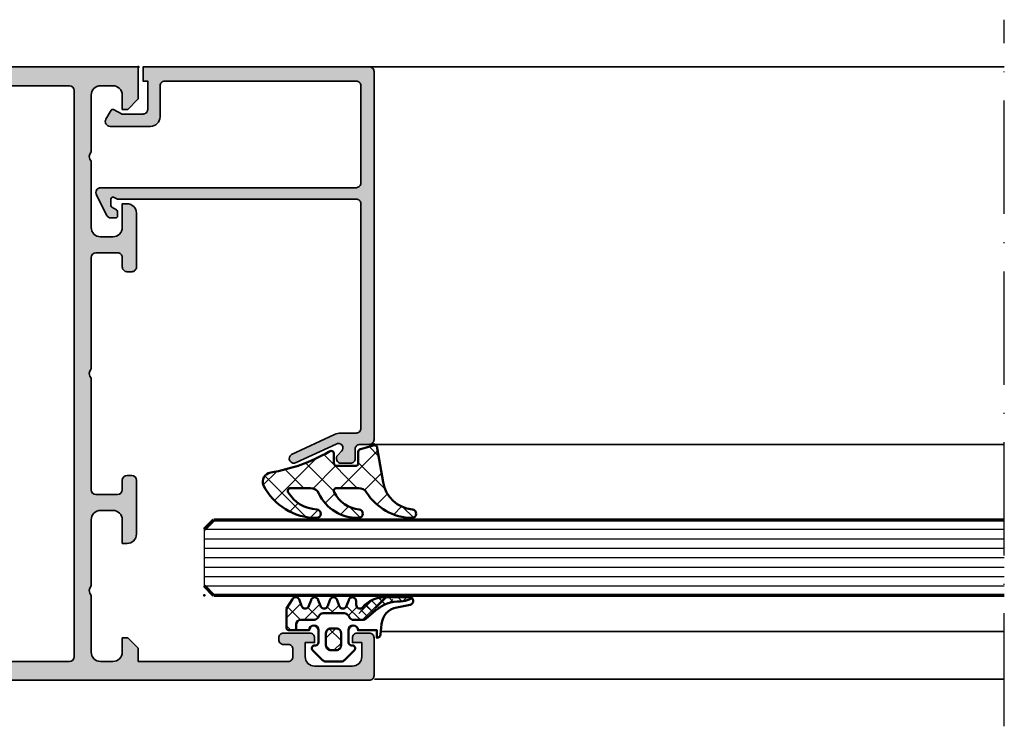
# Model space of a CAD drawing. Units: millimetres. Extents: x 2160 to 23610, y -640 to 3500.
# Drawn here: x 11225 to 11329, y 2220 to 2294 of the extents above; entities that cross this region are included whole.
import ezdxf

# ---------------------------------------------------------------- set-up
doc = ezdxf.new("R2010")
doc.units = ezdxf.units.MM
doc.linetypes.add('ACAD_ISO10W100', pattern=[18, 12, -3, 0, -3])
doc.layers.add('Glas', color=4, linetype='Continuous')
for name, color, linetype, lineweight in [('S01_Bemaßung', 6, 'Continuous', 25), ('S03_AL_Kontur', 253, 'Continuous', 35), ('S04_AL_Schraffur', 253, 'Continuous', 25), ('S05_EPDM_Kontur', 43, 'Continuous', 50), ('S06_EPDM_Schraffur', 43, 'Continuous', 25), ('S15_Glas_Kontur', 4, 'Continuous', 70), ('S18_Mittellinie', 10, 'ACAD_ISO10W100', 25)]:
    doc.layers.add(name, color=color, linetype=linetype, lineweight=lineweight)
doc.layers.add('S22_Einfügepunkte', color=103, linetype='Continuous', lineweight=50, plot=False)

# ---------------------------------------------------------------- blocks, each defined once
blk = doc.blocks.new('284360_s_a')
at = {"layer": 'S06_EPDM_Schraffur'}
h = blk.add_hatch(dxfattribs=at)
h.set_pattern_fill('NETZ', color=256, scale=1.5, angle=45, style=0)
h.set_pattern_definition([(45, (-5.978469983835867, -1.999999999999985), (-1.060660171779821, 1.060660171779821), []), (135, (-5.978469983835867, -1.999999999999985), (-1.060660171779821, -1.060660171779821), [])])
h.paths.add_polyline_path([(0.400000561960393, 3.999997996627878), (0.4000005619603931, 4.399989970820553, 0.7950942578316366), (-0.3594644126228977, 4.575655388662788), (-0.6137195280340005, 3.896473749481602, -0.7673326603051579), (-1.386462753131649, 3.896473749481602), (-1.640721051544504, 4.575652490508364, 0.6242830789349512), (-2.359461229621175, 4.575652490508351), (-2.613719528034006, 3.896473749481604, -0.7673297809563489), (-3.386462753131642, 3.896473749481604), (-3.640720065872043, 4.575649857564635, 0.6242855975194838), (-4.359462215293627, 4.575649857564615), (-4.613719528034007, 3.896473749481603, -0.7673297809563477), (-5.386462753131649, 3.896473749481604), (-5.64071739039004, 4.575646978654593, 0.5635592645383264), (-6.322306823810902, 4.637014751004462), (-7.000091140582801, 3.600006922089073), (-7.000091140582833, 1.599990808652855, 0.414213562373096), (-6.700090175508751, 1.299989843578788), (-5.978469983835867, 1.299989210111547), (-5.978469983835869, 2.399990136652962), (-4.07847227265418, 2.399990136652961, 0.5405749386263909), (-3.620214703158657, 3.099990136652893), (-0.3367290792104801, 3.099990136652892, 0.5405749386263337), (0.1215284902852471, 2.399990136652961), (1.119125893516671, 2.399990136652962, 0.1792130742174088), (1.442137097301484, 2.519607591103159), (2.468368433890184, 3.400474466243103, -0.1820014836469972), (5.119323454265298, 4.36592776212069, 0.06926674624703537), (5.666334165438681, 4.436058291308642, -0.387609014908037), (6.064141248858916, 4.799999999999998), (3.39235676869864, 4.800000398679616, 0.2202365984151488), (1.104978843272498, 3.741175590850581, -0.6981291501453034)])
h.paths.add_polyline_path([(-1.199966, -0.7999879999999856), (-2.799973, -0.7999879999999859), (-2.799972999999999, 1.500012000000014), (-1.199965999999999, 1.500012000000014)], flags=17)
h = blk.add_hatch(dxfattribs=at)
h.set_pattern_fill('NETZ', color=256, scale=0.75, angle=45, style=0)
h.set_pattern_definition([(45, (-7.100090735085018, 1.299989210111546), (-0.5303300858899106, 0.5303300858899107), []), (135, (-7.100090735085018, 1.299989210111546), (-0.5303300858899107, -0.5303300858899106), [])])
h.paths.add_polyline_path([(2.468368433890185, 3.400474466243103, -0.1792131127201395), (5.076079357427209, 4.366161313935613), (3.392356768698638, 4.800000398679617, 0.3015858257355321), (0.628167537085943, 2.965993422055262, 0.6921980194601629), (1.442137097301484, 2.519607591103159)])
at = {"layer": 'S05_EPDM_Kontur'}
for points in [[(2.998527956033179, 0.8657165928350998, -0.3892927842191302), (2.600002288818328, 0.5000000000000117), (2.600002288818327, 1.299999237060562), (0.6000210000610224, 1.299988000000015, 0.9999999999999986), (-0.399979, 1.299988000000014), (-0.3999790000000001, 1.200000001437618e-05, 0.414213562373095), (-0.09997900000000003, -0.299987999999986), (4.600000000016686e-05, -0.2999879999999858, -0.668122569260552), (0.2121729999999999, -0.8121339999999856), (-0.8283893595662767, -1.853428954997566, -0.1990038235387451), (-1.182067141974669, -1.999999999999985), (-2.818115582841873, -1.999999999999985, -0.1990380130521465), (-3.171839854901003, -1.853382426496037), (-4.212082, -0.8121339999999873, -0.6681911133500424), (-3.999954, -0.2999879999999857), (-3.89996, -0.2999879999999857, 0.4142135623730948), (-3.599960000000001, 1.200000001405641e-05), (-3.59996, 1.299988000000014, 1.000000000000001), (-4.599959999792294, 1.299988000000014), (-6.700090175508751, 1.299989843578788, -0.4142135623730961), (-7.000091140582833, 1.599990808652855), (-7.000091140582802, 3.600006922089073), (-6.34649998457697, 4.599999292694494, -0.6681787561009126), (-5.61371952803399, 4.503529413544103), (-5.386462753131649, 3.896473749481604, 0.7673297809563482), (-4.613719528034007, 3.896473749481603), (-4.386462753131647, 4.503525598846837, -0.767329780956347), (-3.613719528034014, 4.503525598846835), (-3.386462753131642, 3.896473749481604, 0.7673297809563492), (-2.613719528034006, 3.896473749481604), (-2.386462753131671, 4.503525598846837, -0.7673326603051805), (-1.613719528034001, 4.503525598846837), (-1.386462753131649, 3.896473749481602, 0.7673326603051581), (-0.6137195280340005, 3.896473749481602), (-0.3864665678288936, 4.503525598846838, -0.8769753238760007), (0.4000005619603931, 4.399989970820553), (0.400000561960393, 3.999997996627878, 0.6981236209333598), (1.104974994592331, 3.741171055842442, -0.2202371181283672), (3.39235676869864, 4.800000398679616), (6.064141248858719, 4.799999999999998, -0.9088962848675182), (6.141102057970422, 4.007362812165694), (4.703009842059643, 3.72776097556828, 0.3346062564332266), (3.092309531141192, 1.938669526048588)], [(-1.199965999999999, 1.000012000000014, 0.4142250617865648), (-1.699965999999999, 1.500012000000014), (-2.299973, 1.500012000000014, 0.4142250617865643), (-2.799973, 1.000012000000015), (-2.799973, -0.2999879999999858, 0.4142353984452393), (-2.299973, -0.7999879999999858), (-1.699966, -0.7999879999999857, 0.414235398445239), (-1.199966, -0.299987999999986)]]:
    blk.add_lwpolyline(points, format="xyb", close=True, dxfattribs=at)
blk.add_lwpolyline([(-5.978469983835867, 1.299989843578168), (-5.978469983835868, 1.899990136652961, -0.4142135623730953), (-5.47846998383587, 2.399990136652962), (-4.07847227265418, 2.399990136652961, 0.2679491924311205), (-3.645459570762012, 2.649990136652962), (-3.529989516924097, 2.849990136652888, -0.2679491924311243), (-3.096976815031824, 3.099990136652893), (-0.8599669673371045, 3.099990136652892, -0.2679491924311229), (-0.4269542654449103, 2.849990136652891), (-0.3114842116070337, 2.649990136652961, 0.267949192431122), (0.1215284902852471, 2.399990136652961), (1.119125893516671, 2.399990136652962, 0.1792130742174088), (1.442137097301484, 2.519607591103159), (2.468368433890184, 3.400474466243103, -0.1820014836469971), (5.119323454265298, 4.36592776212069, 0.1195687672971296), (6.038153546060274, 4.578359812253033), (6.310894151859293, 4.715264512477945)], format="xyb", dxfattribs=at)
blk = doc.blocks.new('224066_s_6')
at = {"layer": 'S06_EPDM_Schraffur'}
h = blk.add_hatch(dxfattribs=at)
h.set_pattern_fill('NETZ', color=256, scale=2, angle=45, style=0)
h.set_pattern_definition([(45, (0, 0), (-1.414213562373095, 1.414213562373095), []), (135, (0, 0), (-1.414213562373095, -1.414213562373095), [])])
h.paths.add_polyline_path([(0.9509540225199711, -3.996471366542571), (0.3428344726562499, -0.3900527954101558, 0.4140364746978069), (0.04284667968749991, -0.090057373046875), (-1.450267689380168, -0.4901453133879831, 0.3394526917623887), (-1.672622680663748, -0.779925724204902), (-1.672622561454773, -2.009803771972655, -0.3958930680548808), (-1.972045779228187, -2.290031433105469), (-3.956213102049671, -2.290031433105469, -0.4150263225321573), (-4.257049560546875, -1.989194974608282), (-4.257049560546876, -0.943452005861514, 0.5411659278948281), (-4.717147827148436, -0.7416229248046868), (-4.803649902343706, -0.7934265136718484, -0.090863557736354), (-10.96140558274599, -2.976088238208364, 0.4829086918305858), (-11.72828387291888, -4.341876347226681, 0.2833289255452366), (-6.102788793738957, -7.795245946483554, 0.9717338003532827), (-6.079726657065049, -6.89591144203423, -0.2512424544695461), (-9.106846140371962, -5.08325736668986, -0.5873283519419549), (-8.851644951420697, -4.625569896701072), (-6.759803484223629, -4.625474066460337, -0.2910641980356529), (-5.854108020438631, -5.201447288918857, 0.2985242425636142), (-1.649077007606732, -7.795248014247114, 0.9569551979983272), (-1.593871204957731, -6.897814856139961, -0.2553028364905368), (-4.243531125383117, -5.064700578277807, -0.5581922591343027), (-3.97547188899753, -4.629999999999999), (-1.640391997516047, -4.63, -0.2570370018621697), (-0.7955002783284357, -5.095062636518843, 0.2522525587384885), (4.005784635191378, -7.79438289437204, 0.9602516304766571), (4.057862447402941, -6.897529033952106, -0.338394706311122)])
at = {"layer": 'S05_EPDM_Kontur'}
blk.add_lwpolyline([(-6.085392431901097, -6.895639248621933, -0.2508385846518076), (-9.106846140371978, -5.083257366689835, -0.5873283519419207), (-8.851644951420699, -4.625569896701072), (-6.759803484223633, -4.625474066460337, -0.2910641980356526), (-5.854108020438633, -5.201447288918852, 0.2985242425636153), (-1.649077007606721, -7.795248014247114, 0.9569551979954218), (-1.593871204955038, -6.897814856140246, -0.2553028364907514), (-4.243531125383116, -5.064700578277807, -0.5581922591343026), (-3.97547188899753, -4.629999999999999), (-1.640391997516079, -4.63, -0.2570370018621695), (-0.7955002783284534, -5.095062636518814, 0.2522525587385301), (4.005784635192254, -7.794382894372055, 0.9602516304757236), (4.057862447402941, -6.897529033952106, -0.3383947063111223), (0.9509540225199703, -3.996471366542566), (0.3428344726562499, -0.390052795410156, 0.4140364746978071), (0.04284667968749997, -0.09005737304687499), (-1.450286865234375, -0.4901504516601561, 0.3394312326585308), (-1.672622680664062, -0.7799224853515616), (-1.672622561454773, -2.009803771972656, -0.3958930680549022), (-1.972045779228211, -2.290031433105469), (-3.957046508789061, -2.290031433105469, -0.4134012690458465), (-4.257049560546875, -1.990028381347656), (-4.257049560546876, -0.9434520058615128, 0.5411659278948283), (-4.717147827148437, -0.7416229248046873), (-4.803649902343762, -0.7934265136718821, -0.0908635577363532), (-10.96140558274599, -2.976088238208368, 0.4829086918305799), (-11.72828387291888, -4.341876347226674, 0.283270372106052), (-6.104152972218493, -7.79524801424711, 0.9793633131390815)], format="xyb", close=True, dxfattribs=at)
blk = doc.blocks.new('150800_s')
at = {"layer": 'S04_AL_Schraffur'}
blk.add_hatch(color=256, dxfattribs=at).paths.add_polyline_path([(21.14645376145626, -41.14645385742188, 0.6682007714159893), (21.49999990403439, -42), (22.49999990403439, -42, 0.4145766549757854), (22.99999990403439, -41.49999999999999), (22.99999990403439, -40.50000000000001, -0.4145766549757989), (23.49999990403439, -40), (24.49999990403439, -40, 0.4143950970180403), (25, -39.50030968724063), (25, -0.5, 0.4145161176730722), (24.5, 0), (0.5, 0), (0.5, -1.5), (1, -1.5), (1, -4.500000000000001, -0.4145149326960813), (0.5000000000000014, -5), (-1.700000047683717, -5), (-2.619125127792358, -4.522520542144775, 0.4012459013260116), (-2.88452935218811, -4.600000381469727), (-3.433012723922729, -5.550000190734862, 0.5773502843995036), (-3, -6.300000190734862), (1.299999952316284, -6.299999713897705, 0.4145156695129015), (2.299999952316284, -5.299999713897703), (2.299999952316284, -2, -0.41451553978624), (2.799999952316284, -1.5), (23.10000038146973, -1.5, -0.4145134266409459), (23.60000038146973, -2), (23.60000038146973, -12.29999923706055, -0.4145148862171334), (23.10000038146973, -12.79999923706055), (-4.000000476837158, -12.79999923706055, 0.5892878397919264), (-4.423832893371582, -13.56526660919189), (-3.347000122070311, -15.76499938964844, 0.2569505405020491), (-2.92300009727478, -16), (-2.400000095367431, -16.0000057220459, 0.4130465342686935), (-2.200003147125244, -15.79999351501465), (-2.200000047683716, -15.31530094146729, 0.265753383905578), (-2.300000190734864, -15.14230060577393), (-2.800318479537961, -14.85359191894532, -0.2688046760287258), (-2.900000095367432, -14.68030071258545), (-2.900000095367432, -14, -0.4931478718507496), (-2.648236274719238, -13.8068151473999), (-2.200000047683716, -14), (23.10000038146973, -14, -0.4145148862171306), (23.60000038146973, -14.5), (23.60000038146973, -38.30030892430118, -0.4145158198471571), (23.10000038146972, -38.80030892430118), (21.47099369989893, -38.80030892430117, 0.1147446294273352), (20.8060907551627, -38.94049749426797), (16.24914541184689, -41.06518554687499, 0.9956900172858973), (16.75085439622189, -41.93481445312501), (20.97009267747189, -39.96734619140623, -0.8725976797685897), (21.55795278489376, -40.73495483398438)])
at = {"layer": 'S03_AL_Kontur'}
blk.add_lwpolyline([(21.14645376145626, -41.14645385742188, 0.6682007714159899), (21.49999990403439, -42), (22.49999990403439, -42, 0.4145766549757843), (22.99999990403439, -41.49999999999999), (22.99999990403439, -40.50000000000001, -0.414576654975799), (23.49999990403439, -40), (24.49999990403439, -40, 0.4143950970180348), (25, -39.50030968724064), (25, -0.5000000000000014, 0.4145161176730729), (24.5, 0), (0.5, 0), (0.5, -1.5), (1, -1.5), (1, -4.500000000000001, -0.4145149326960813), (0.5000000000000006, -5), (-1.700000047683717, -5), (-2.619125127792358, -4.522520542144775, 0.4012459013260116), (-2.88452935218811, -4.600000381469727), (-3.433012723922729, -5.550000190734862, 0.5773502843995036), (-3, -6.300000190734862), (1.299999952316284, -6.299999713897705, 0.4145156695129015), (2.299999952316284, -5.299999713897703), (2.299999952316284, -2, -0.4145155397862403), (2.799999952316285, -1.5), (23.10000038146973, -1.5, -0.4145134266409459), (23.60000038146973, -2), (23.60000038146973, -12.29999923706055, -0.4145148862171337), (23.10000038146973, -12.79999923706055), (-4.000000476837159, -12.79999923706055, 0.5892878397919261), (-4.423832893371582, -13.56526660919189), (-3.347000122070311, -15.76499938964844, 0.2569505405020492), (-2.923000097274779, -16), (-2.400000095367431, -16.0000057220459, 0.4130465342686946), (-2.200003147125244, -15.79999351501465), (-2.200000047683716, -15.31530094146729, 0.265753383905578), (-2.300000190734864, -15.14230060577393), (-2.800318479537961, -14.85359191894532, -0.2688046760287258), (-2.900000095367432, -14.68030071258545), (-2.900000095367432, -14, -0.49314787185075), (-2.648236274719238, -13.8068151473999), (-2.200000047683716, -14), (23.10000038146973, -14, -0.4145148862171298), (23.60000038146973, -14.5), (23.60000038146973, -38.30030892430118, -0.4145158198471571), (23.10000038146972, -38.80030892430118), (21.47099369989893, -38.80030892430117, 0.1147446294273353), (20.8060907551627, -38.94049749426797), (16.24914541184689, -41.06518554687499, 0.995690017285898), (16.75085439622189, -41.93481445312501), (20.97009267747189, -39.96734619140623, -0.8725976797685919), (21.55795278489376, -40.73495483398438)], format="xyb", close=True, dxfattribs=at)
at = {"layer": 'S22_Einfügepunkte'}
for p in [(0, 0), (25, -40.00030968724063)]:
    blk.add_point(p, dxfattribs=at)
blk = doc.blocks.new('300260_s')
at = {"layer": 'S04_AL_Schraffur'}
h = blk.add_hatch(color=256, dxfattribs=at)
edge = h.paths.add_edge_path(flags=16)
edge.add_arc((61.70001220703125, 2.499999237060536), 0.5, 270, 360)
edge.add_line((62.20001220703125, 2.499999237060536), (62.20001220703125, 62.49999923706048))
edge.add_arc((61.70001220703125, 62.49999923706048), 0.5, 0, 90)
edge.add_line((61.70001220703125, 62.99999923706048), (32.30000081062315, 62.99999923706048))
edge.add_arc((32.29981206980549, 62.50018716725494), 0.4998121054420253, 89.97836376427705, 180.0216362357165)
edge.add_line((31.79999999999995, 62.49999842643734), (31.79999999999995, 2.499999237060536))
edge.add_arc((32.29981258195198, 2.499811819012566), 0.499812617090723, 179.9785154215045, 270.0214845784956)
edge.add_line((32.29999999999995, 1.999999237060536), (61.70001220703125, 1.999999237060536))
edge = h.paths.add_edge_path()
edge.add_line((94.0000122070312, 0.4999999999999432), (94.0000122070312, 4.49999999999995))
edge.add_arc((93.50031562594313, 4.500303418911817), 0.4996966732070026, 359.9652096460216, 450.0347903539706)
edge.add_line((93.50001220703133, 4.999999999999886), (92.20002441406231, 4.999999999999886))
edge.add_arc((92.19984581047214, 4.500178603590196), 0.4998214283203308, 89.97952622364576, 180.0204737763554)
edge.add_line((91.70002441406245, 4.500000000000014), (91.70002441406245, 3.999999999999886))
edge.add_line((91.70002441406245, 3.999999999999886), (92.70002441406245, 3.999999999999886))
edge.add_line((92.70002441406245, 3.999999999999886), (92.70002441406247, 2.499999999999728))
edge.add_arc((91.70061661650152, 2.499407797560841), 0.9994079730167028, -90.03395080215319, 0.0339508021422148, ccw=False)
edge.add_line((91.70002441406244, 1.499999999999886), (87.7000244140626, 1.499999999999886))
edge.add_arc((87.69958052192173, 2.49955610785917), 0.9995562064231466, 179.9745555608524, 270.0254444391452, ccw=False)
edge.add_line((86.70002441406245, 2.500000000000076), (86.70002441406244, 3.999999999999886))
edge.add_line((86.70002441406244, 3.999999999999886), (87.70002441406245, 3.999999999999886))
edge.add_line((87.70002441406245, 3.999999999999886), (87.70002441406244, 4.499999999999943))
edge.add_arc((87.20032783297438, 4.500303418911828), 0.4996966732069884, 359.9652096460196, 450.0347903539689)
edge.add_line((87.2000244140626, 4.999999999999886), (84.40003662109368, 4.999999999999886))
edge.add_arc((84.39973320218178, 4.500303418911818), 0.4996966732069973, 89.96520964601804, 180.0347903539736)
edge.add_line((83.9000366210937, 4.499999999999993), (83.9000366210937, 4.300003051757741))
edge.add_arc((84.3997239772542, 4.299690407918195), 0.4996874539678114, 179.9641512438961, 270.0358487560963)
edge.add_line((84.40003662109368, 3.800003051757699), (84.90003662109393, 3.800003051757699))
edge.add_arc((84.90033366784007, 3.300300098504071), 0.4997030415428422, -0.034059280150586346, 90.0340592801312, ccw=False)
edge.add_line((85.4000366210937, 3.30000305175776), (85.4000366210937, 2.499999999999947))
edge.add_arc((84.9003400400055, 2.499696581088074), 0.4996966732071305, -90.0347903539689, 0.03479035397907637, ccw=False)
edge.add_line((84.90003662109372, 1.999999999999886), (69.0000122070312, 1.999999999999886))
edge.add_line((69.0000122070312, 1.999999999999886), (69.0000122070312, 3.399999999999982))
edge.add_line((69.0000122070312, 3.399999999999982), (67.90001220703128, 4.499999999999886))
edge.add_line((67.90001220703128, 4.499999999999886), (67.30001220703116, 4.499999999999886))
edge.add_line((67.30001220703116, 4.499999999999886), (67.30001220703116, 2.999999999999891))
edge.add_arc((66.30001220703116, 2.999999999999882), 1, -89.9999999999992, 5.115907697472721e-13, ccw=False)
edge.add_line((66.30001220703117, 1.999999999999886), (64.99970295325431, 1.999999999999886))
edge.add_arc((64.99970295325431, 2.999702953253748), 0.9997029532538613, 179.9999999999999, 270, ccw=False)
edge.add_line((64.00000000000045, 2.99970295325375), (64.00000000000045, 9.000003140047))
edge.add_arc((64.52500000000032, 9.500003140047088), 0.7249999999999625, 136.3971810272986, 223.6028189727162, ccw=False)
edge.add_line((64.00000000000033, 10.00000314004704), (64.00000000000023, 16.99999923706048))
edge.add_arc((65.00000000000023, 16.99999923706048), 1, 90, 180, ccw=False)
edge.add_line((65.00000000000023, 17.99999923706048), (66.30000000000018, 17.99999923706048))
edge.add_arc((66.30000000000018, 16.99999923706048), 1, 0, 90, ccw=False)
edge.add_line((67.30000000000018, 16.99999923706048), (67.30000000000018, 14.49999923706048))
edge.add_line((67.30000000000018, 14.49999923706048), (67.80000000000018, 14.49999923706048))
edge.add_arc((67.80000000000018, 15.49999923706048), 0.9999999999999982, 270, 359.9999999999999)
edge.add_line((68.80000000000018, 15.49999923706048), (68.80000000000018, 21.19999923706051))
edge.add_arc((68.30000000000018, 21.19999923706052), 0.5, 359.9999999999996, 450)
edge.add_line((68.30000000000018, 21.69999923706052), (67.80000000000018, 21.69999923706052))
edge.add_arc((67.80000000000018, 21.19999923706052), 0.5, 90, 180)
edge.add_line((67.30000000000018, 21.19999923706052), (67.30000000000018, 20.19999923706052))
edge.add_arc((66.80000000000018, 20.19999923706053), 0.5, 269.99999999999835, 359.9999999999992, ccw=False)
edge.add_line((66.80000000000017, 19.69999923706052), (64.50000000000023, 19.69999923706053))
edge.add_arc((64.50000000000023, 20.19999923706052), 0.4999999999999964, 180.0000000000004, 270, ccw=False)
edge.add_line((64.00000000000023, 20.19999923706052), (64.00000000000023, 31.99999923706065))
edge.add_arc((64.52497521882651, 32.49999923706066), 0.7249820552135843, 136.3958303573486, 223.6041696426776, ccw=False)
edge.add_line((64, 32.99999923706042), (64.00000000000023, 44.80000314004695))
edge.add_arc((64.50000000000011, 44.80000314004695), 0.4999999999998863, 90, 180, ccw=False)
edge.add_line((64.50000000000011, 45.30000314004684), (66.80001211874193, 45.30000314004684))
edge.add_arc((66.80030916554074, 44.80030009855642), 0.4997031297796495, -0.034059280143424076, 90.0340592801557, ccw=False)
edge.add_line((67.30001220703116, 44.80000305175772), (67.30001220703116, 43.80000305175776))
edge.add_arc((67.79975148567428, 43.79974233040081), 0.4997393466542044, 179.9701079489547, 270.0298920510363)
edge.add_line((67.80001220703114, 43.3000030517577), (68.30001220703122, 43.3000030517577))
edge.add_arc((68.30033529637745, 43.79967996241141), 0.4996770151079224, 269.9629527541285, 360.0370472458926)
edge.add_line((68.80001220703117, 43.80000305175783), (68.80001220703117, 49.49999999999977))
edge.add_arc((67.80001220703116, 49.49999999999988), 1.000000000000014, 359.9999999999935, 449.9999999999935)
edge.add_line((67.80001220703127, 50.49999999999989), (67.30001220703127, 50.49999999999989))
edge.add_line((67.30001220703127, 50.49999999999989), (67.30001220703127, 47.99999999999989))
edge.add_arc((66.30001220703127, 47.99999999999989), 1, 270, 360, ccw=False)
edge.add_line((66.30001220703127, 46.99999999999989), (65.00001220703112, 46.99999999999988))
edge.add_arc((65.00001220703115, 47.99999999999982), 0.999999999999936, 179.9999999999988, 269.99999999999835, ccw=False)
edge.add_line((64.0000122070312, 47.99999999999984), (64.0000122070312, 54.99999999999994))
edge.add_arc((64.5250122070312, 55.49999999999991), 0.7249999999999743, 136.397181027298, 223.6028189727025, ccw=False)
edge.add_line((64.0000122070312, 55.99999999999988), (64.0000122070312, 62.00000000000001))
edge.add_arc((65.0000122070312, 61.99999999999989), 1, 89.99999999999352, 179.9999999999935, ccw=False)
edge.add_line((65.00001220703132, 62.99999999999989), (66.30001220703126, 62.99999999999989))
edge.add_arc((66.30001220703127, 61.99999999999988), 1.000000000000014, 3.979039320256561e-13, 90.0000000000008, ccw=False)
edge.add_line((67.30001220703127, 61.99999999999989), (67.30001220703116, 60.49999999999989))
edge.add_line((67.30001220703116, 60.49999999999989), (67.9000122070313, 60.49999999999988))
edge.add_line((67.9000122070313, 60.49999999999988), (69.00001220703122, 61.5999999999998))
edge.add_line((69.00001220703122, 61.5999999999998), (69.0000122070312, 64.99999923706048))
edge.add_line((69.0000122070312, 64.99999923706048), (25.0000122070312, 64.99999847412097))
edge.add_line((25.0000122070312, 64.99999847412097), (25.0000122070312, 61.59855154765103))
edge.add_line((25.0000122070312, 61.59855154765103), (26.10001220703113, 60.49855154765111))
edge.add_line((26.10001220703113, 60.49855154765111), (26.70001220703125, 60.49855154765113))
edge.add_line((26.70001220703125, 60.49855154765113), (26.70001220703114, 61.99855154765112))
edge.add_arc((27.70001220703114, 61.99855154765112), 1, 90, 180, ccw=False)
edge.add_line((27.70001220703114, 62.99855154765112), (29.00001220703109, 62.99855154765112))
edge.add_arc((29.0000122070312, 61.99855154765112), 1, 6.480149750132114e-12, 90.00000000000631, ccw=False)
edge.add_line((30.0000122070312, 61.99855154765123), (30.0000122070312, 55.99855154765112))
edge.add_arc((29.47501220703122, 55.49855154765118), 0.7249999999999495, -43.60281897270738, 43.602818972701186, ccw=False)
edge.add_line((30.00001220703115, 54.99855154765118), (30.0000122070312, 47.99855154765106))
edge.add_arc((29.00001220703126, 47.99855154765106), 0.9999999999999432, 269.9999999999998, 360, ccw=False)
edge.add_line((29.00001220703126, 46.99855154765112), (27.70001220703114, 46.99855154765112))
edge.add_arc((27.70001220703114, 47.99855154765112), 1, 180, 270.0000000000002, ccw=False)
edge.add_line((26.70001220703114, 47.99855154765112), (26.70001220703114, 50.49855154765112))
edge.add_line((26.70001220703114, 50.49855154765112), (26.20001220703114, 50.49855154765112))
edge.add_arc((26.20001220703125, 49.49855154765112), 1, 90.00000000000632, 180.0000000000061)
edge.add_line((25.20001220703125, 49.49855154765101), (25.20001220703125, 43.79855459940906))
edge.add_arc((25.69968911768496, 43.79823151006265), 0.499677015107919, 179.962952754109, 270.0370472458707)
edge.add_line((25.70001220703119, 43.29855459940894), (26.20001220703125, 43.29855459940893))
edge.add_arc((26.20027292838813, 43.79829387805205), 0.4997393466542044, 269.970107948962, 360.0298920510453)
edge.add_line((26.70001220703125, 43.79855459940899), (26.70001220703125, 44.79855459940894))
edge.add_arc((27.19971524852167, 44.79885164620765), 0.4997031297796495, 89.96594071984998, 180.0340592801451, ccw=False)
edge.add_line((27.20001229532043, 45.29855468769807), (29.5000244140623, 45.29855468769807))
edge.add_arc((29.5000244140623, 44.79855468769819), 0.4999999999998863, 0, 89.9999999999996, ccw=False)
edge.add_line((30.00002441406218, 44.79855468769819), (30.00002441406241, 32.99855078471165))
edge.add_arc((29.47504919523588, 32.49855078471188), 0.7249820552136026, -43.60416964267591, 43.604169642650675, ccw=False)
edge.add_line((30.00002441406219, 31.99855078471188), (30.00002441406219, 20.19855078471176))
edge.add_arc((29.50002441406218, 20.19855078471176), 0.5000000000000036, 270, 360, ccw=False)
edge.add_line((29.50002441406218, 19.69855078471176), (27.20002441406223, 19.69855078471176))
edge.add_arc((27.20002441406223, 20.19855078471176), 0.5, 180, 270, ccw=False)
edge.add_line((26.70002441406223, 20.19855078471176), (26.70002441406223, 21.19855078471176))
edge.add_arc((26.20002441406223, 21.19855078471176), 0.5, 0, 90)
edge.add_line((26.20002441406223, 21.69855078471176), (25.70002441406223, 21.69855078471176))
edge.add_arc((25.70002441406223, 21.19855078471176), 0.5, 90, 179.9999999999996)
edge.add_line((25.20002441406223, 21.19855078471176), (25.20002441406222, 15.49855078471172))
edge.add_arc((26.20002441406223, 15.49855078471172), 1.000000000000007, 180.0000000000001, 270)
edge.add_line((26.20002441406223, 14.49855078471171), (26.70002441406223, 14.49855078471171))
edge.add_line((26.70002441406223, 14.49855078471171), (26.70002441406223, 16.99855078471171))
edge.add_arc((27.70002441406223, 16.99855078471171), 0.9999999999999964, 90, 179.9999999999998, ccw=False)
edge.add_line((27.70002441406223, 17.99855078471171), (29.00002441406219, 17.99855078471171))
edge.add_arc((29.00002441406218, 16.99855078471171), 1, 2.2737367544323206e-13, 89.99999999999977, ccw=False)
edge.add_line((30.00002441406218, 16.99855078471171), (30.00002441406204, 9.998554687698316))
edge.add_arc((29.47502441406212, 9.49855468769832), 0.724999999999945, -43.6028189727175, 43.60281897270738, ccw=False)
edge.add_line((30.00002441406195, 8.998554687698231), (30.00002441406195, 2.998254500904975))
edge.add_arc((29.0003214608081, 2.998254500904975), 0.9997029532538555, -90, 1.1368683772161603e-13, ccw=False)
edge.add_line((29.0003214608081, 1.998551547651118), (27.70001220703125, 1.998551547651118))
edge.add_arc((27.70001220703125, 2.998551547651122), 1.000000000000004, 180, 270, ccw=False)
edge.add_line((26.70001220703125, 2.998551547651122), (26.70001220703125, 4.498551547651118))
edge.add_line((26.70001220703125, 4.498551547651118), (26.10001220703111, 4.498551547651118))
edge.add_line((26.10001220703111, 4.498551547651118), (25.00001220703121, 3.39855154765121))
edge.add_line((25.00001220703121, 3.39855154765121), (25.0000122070312, 1.998551547651118))
edge.add_line((25.0000122070312, 1.998551547651118), (9.099987792968744, 1.998551547651118))
edge.add_arc((9.099684374056949, 2.49824812873942), 0.4996966732072308, 179.9652096460205, 270.0347903539701, ccw=False)
edge.add_line((8.599987792968648, 2.498551547651297), (8.599987792968648, 3.298554599408986))
edge.add_arc((9.09969074622228, 3.298851646155299), 0.4997030415428454, 89.9659407198688, 180.034059280151, ccw=False)
edge.add_line((9.09998779296842, 3.798554599408931), (9.59998779296877, 3.798554599408931))
edge.add_arc((9.600300436808253, 4.298241955569326), 0.4996874539677137, 269.9641512439033, 360.0358487561032)
edge.add_line((10.09998779296865, 4.298554599408865), (10.09998779296865, 4.498551547651222))
edge.add_arc((9.600291211880572, 4.498854966563043), 0.4996966732070044, 359.9652096460269, 450.0347903539829)
edge.add_line((9.599987792968665, 4.998551547651117), (6.799999999999765, 4.998551547651118))
edge.add_arc((6.799696581087972, 4.498854966563044), 0.4996966732070026, 89.96520964603006, 180.0347903539796)
edge.add_line((6.299999999999898, 4.498551547651167), (6.299999999999898, 3.998551547651118))
edge.add_line((6.299999999999898, 3.998551547651118), (7.299999999999899, 3.998551547651118))
edge.add_line((7.299999999999899, 3.998551547651118), (7.299999999999898, 2.498551547651321))
edge.add_arc((6.300443892140606, 2.49810765551041), 0.9995562064231547, -90.02544443914798, 0.025444439147918274, ccw=False)
edge.add_line((6.299999999999694, 1.498551547651118), (2.299999999999955, 1.498551547651118))
edge.add_arc((2.299407797560832, 2.497959345212053), 0.9994079730166887, 179.9660491978573, 270.0339508021557, ccw=False)
edge.add_line((1.299999999999898, 2.498551547650948), (1.299999999999898, 3.998551547651118))
edge.add_line((1.299999999999898, 3.998551547651118), (2.299999999999898, 3.998551547651118))
edge.add_line((2.299999999999898, 3.998551547651118), (2.299999999999898, 4.498551547651243))
edge.add_arc((1.800178603590212, 4.498730151241432), 0.4998214283203257, 359.9795262236438, 450.0204737763497)
edge.add_line((1.80000000000008, 4.998551547651118), (0.5000122070310145, 4.998551547651117))
edge.add_arc((0.4997087881192214, 4.498854966563044), 0.4996966732070026, 89.96520964603005, 180.0347903539796)
edge.add_line((1.220703114768184e-05, 4.498551547651166), (1.220703114768185e-05, 0.4985515476511839))
edge.add_arc((0.4982619772226086, 0.4982490072519963), 0.4982498620436706, 179.9652096460203, 270.034790353996)
edge.add_line((0.4985645176219372, -7.629394644936837e-07), (93.50001144409164, -7.629394644936839e-07))
edge.add_arc((93.50031486346664, 0.4996965806250919), 0.4996974356836259, 269.9652096460039, 360.0347903539788)
at = {"layer": 'S03_AL_Kontur'}
for points in [[(94.0000122070312, 0.4999999999999432), (94.0000122070312, 4.49999999999995, 0.4145693002917172), (93.50001220703133, 4.999999999999886), (92.20002441406231, 4.999999999999886, 0.4144228997516865), (91.70002441406245, 4.500000000000014), (91.70002441406245, 3.999999999999886), (92.70002441406245, 3.999999999999886), (92.70002441406247, 2.499999999999728, -0.4145607146620868), (91.70002441406244, 1.499999999999886), (87.7000244140626, 1.499999999999886, -0.4144737277593453), (86.70002441406245, 2.500000000000076), (86.70002441406244, 3.999999999999886), (87.70002441406245, 3.999999999999886), (87.70002441406244, 4.499999999999943, 0.4145693002917172), (87.2000244140626, 4.999999999999886), (84.40003662109368, 4.999999999999886, 0.4145693002917507), (83.9000366210937, 4.499999999999993), (83.9000366210937, 4.300003051757741, 0.4145801240559541), (84.40003662109368, 3.800003051757699), (84.90003662109393, 3.800003051757699, -0.4145618240032642), (85.4000366210937, 3.30000305175776), (85.4000366210937, 2.499999999999947, -0.4145693002917172), (84.90003662109372, 1.999999999999886), (69.0000122070312, 1.999999999999886), (69.0000122070312, 3.399999999999982), (67.90001220703128, 4.499999999999886), (67.30001220703116, 4.499999999999886), (67.30001220703116, 2.999999999999891, -0.414213562373095), (66.30001220703117, 1.999999999999886), (64.99970295325431, 1.999999999999886, -0.414213562373095), (64.00000000000045, 2.99970295325375), (64.00000000000045, 9.000003140047, -0.400000000000055), (64.00000000000033, 10.00000314004704), (64.00000000000023, 16.99999923706048, -0.414213562373095), (65.00000000000023, 17.99999923706048), (66.30000000000018, 17.99999923706048, -0.414213562373095), (67.30000000000018, 16.99999923706048), (67.30000000000018, 14.49999923706048), (67.80000000000018, 14.49999923706048, 0.414213562373095), (68.80000000000018, 15.49999923706048), (68.80000000000018, 21.19999923706051, 0.414213562373095), (68.30000000000018, 21.69999923706052), (67.80000000000018, 21.69999923706052, 0.414213562373095), (67.30000000000018, 21.19999923706052), (67.30000000000018, 20.19999923706052, -0.414213562373095), (66.80000000000017, 19.69999923706052), (64.50000000000023, 19.69999923706053, -0.414213562373095), (64.00000000000023, 20.19999923706052), (64.00000000000023, 31.99999923706065, -0.4000136727744606), (64, 32.99999923706042), (64.00000000000023, 44.80000314004695, -0.414213562373095), (64.50000000000011, 45.30000314004684), (66.80001211874193, 45.30000314004684, -0.4145618240033475), (67.30001220703116, 44.80000305175772), (67.30001220703116, 43.80000305175776, 0.4145192088072506), (67.80001220703114, 43.3000030517577), (68.30001220703122, 43.3000030517577, 0.4145923805286705), (68.80001220703117, 43.80000305175783), (68.80001220703117, 49.49999999999977, 0.414213562373095), (67.80001220703127, 50.49999999999989), (67.30001220703127, 50.49999999999989), (67.30001220703127, 47.99999999999989, -0.414213562373095), (66.30001220703127, 46.99999999999989), (65.00001220703112, 46.99999999999988, -0.414213562373095), (64.0000122070312, 47.99999999999984), (64.0000122070312, 54.99999999999994, -0.3999999999999852), (64.0000122070312, 55.99999999999988), (64.0000122070312, 62.00000000000001, -0.414213562373095), (65.00001220703132, 62.99999999999989), (66.30001220703126, 62.99999999999989, -0.414213562373095), (67.30001220703127, 61.99999999999989), (67.30001220703116, 60.49999999999989), (67.9000122070313, 60.49999999999988), (69.00001220703122, 61.5999999999998), (69.0000122070312, 64.99999923706048), (25.0000122070312, 64.99999847412097), (25.0000122070312, 61.59855154765103), (26.10001220703113, 60.49855154765111), (26.70001220703125, 60.49855154765113), (26.70001220703114, 61.99855154765112, -0.414213562373095), (27.70001220703114, 62.99855154765112), (29.00001220703109, 62.99855154765112, -0.414213562373095), (30.0000122070312, 61.99855154765123), (30.0000122070312, 55.99855154765112, -0.4000000000000085), (30.00001220703115, 54.99855154765118), (30.0000122070312, 47.99855154765106, -0.414213562373095), (29.00001220703126, 46.99855154765112), (27.70001220703114, 46.99855154765112, -0.414213562373095), (26.70001220703114, 47.99855154765112), (26.70001220703114, 50.49855154765112), (26.20001220703114, 50.49855154765112, 0.4142135623730951), (25.20001220703125, 49.49855154765101), (25.20001220703125, 43.79855459940906, 0.4145923805286539), (25.70001220703119, 43.29855459940894), (26.20001220703125, 43.29855459940893, 0.4145192088072506), (26.70001220703125, 43.79855459940899), (26.70001220703125, 44.79855459940894, -0.4145618240033311), (27.20001229532043, 45.29855468769807), (29.5000244140623, 45.29855468769807, -0.414213562373095), (30.00002441406218, 44.79855468769819), (30.00002441406241, 32.99855078471165, -0.4000136727744486), (30.00002441406219, 31.99855078471188), (30.00002441406219, 20.19855078471176, -0.414213562373095), (29.50002441406218, 19.69855078471176), (27.20002441406223, 19.69855078471176, -0.414213562373095), (26.70002441406223, 20.19855078471176), (26.70002441406223, 21.19855078471176, 0.414213562373095), (26.20002441406223, 21.69855078471176), (25.70002441406223, 21.69855078471176, 0.414213562373095), (25.20002441406223, 21.19855078471176), (25.20002441406222, 15.49855078471172, 0.414213562373095), (26.20002441406223, 14.49855078471171), (26.70002441406223, 14.49855078471171), (26.70002441406223, 16.99855078471171, -0.414213562373095), (27.70002441406223, 17.99855078471171), (29.00002441406219, 17.99855078471171, -0.414213562373095), (30.00002441406218, 16.99855078471171), (30.00002441406204, 9.998554687698316, -0.4000000000000899), (30.00002441406195, 8.998554687698231), (30.00002441406195, 2.998254500904975, -0.414213562373095), (29.0003214608081, 1.998551547651118), (27.70001220703125, 1.998551547651118, -0.414213562373095), (26.70001220703125, 2.998551547651122), (26.70001220703125, 4.498551547651118), (26.10001220703111, 4.498551547651118), (25.00001220703121, 3.39855154765121), (25.0000122070312, 1.998551547651118), (9.099987792968744, 1.998551547651118, -0.4145693002917173), (8.599987792968648, 2.498551547651297), (8.599987792968648, 3.298554599408986, -0.4145618240032645), (9.09998779296842, 3.798554599408931), (9.59998779296877, 3.798554599408931, 0.4145801240559539), (10.09998779296865, 4.298554599408865), (10.09998779296865, 4.498551547651222, 0.4145693002917505), (9.599987792968665, 4.998551547651117), (6.799999999999765, 4.998551547651118, 0.4145693002917174), (6.299999999999898, 4.498551547651167), (6.299999999999898, 3.998551547651118), (7.299999999999899, 3.998551547651118), (7.299999999999898, 2.498551547651321, -0.4144737277593623), (6.299999999999694, 1.498551547651118), (2.299999999999955, 1.498551547651118, -0.4145607146621034), (1.299999999999898, 2.498551547650948), (1.299999999999898, 3.998551547651118), (2.299999999999898, 3.998551547651118), (2.299999999999898, 4.498551547651243, 0.4144228997516698), (1.80000000000008, 4.998551547651118), (0.5000122070310146, 4.998551547651117, 0.4145693002917174), (1.220703114768184e-05, 4.498551547651166), (1.220703114768185e-05, 0.4985515476511838, 0.4145693002918505), (0.4985645176219372, -7.629394644936837e-07), (93.50001144409164, -7.629394644936839e-07, 0.4145693002918504)], [(61.70001220703125, 1.999999237060536, 0.414213562373095), (62.20001220703125, 2.499999237060536), (62.20001220703125, 62.49999923706048, 0.414213562373095), (61.70001220703125, 62.99999923706048), (32.30000081062315, 62.99999923706048, 0.4144347864320388), (31.79999999999995, 62.49999842643734), (31.79999999999995, 2.499999237060536, 0.4144332356616668), (32.29999999999995, 1.999999237060536)]]:
    blk.add_lwpolyline(points, format="xyb", close=True, dxfattribs=at)
at = {"layer": 'S22_Einfügepunkte'}
for p in [(18, 9), (75.99857596171358, 9)]:
    blk.add_point(p, dxfattribs=at)

msp = doc.modelspace()

# ---------------------------------------------------------------- linework, layer by layer
at = {"layer": 'Glas'}
for points in [[(11244.66523962327, 2240.488906846903), (11329.49846994874, 2240.488906846903)], [(11244.66523962327, 2234.488922846903), (11244.66523962327, 2240.488906846903)], [(11244.66523962327, 2239.488912846903), (11329.49847227316, 2239.488912846903)], [(11244.66523962327, 2238.488914846903), (11329.49847459758, 2238.488914846903)], [(11244.66523962327, 2237.488916846903), (11329.49847692201, 2237.488916846903)], [(11244.66523962327, 2236.488918846903), (11329.49847924644, 2236.488918846903)], [(11244.66523962327, 2235.488920846903), (11329.49848157086, 2235.488920846903)], [(11244.66523962327, 2234.488922846903), (11329.49848389529, 2234.488922846903)]]:
    msp.add_lwpolyline(points, dxfattribs=at)
at = {"layer": 'S03_AL_Kontur'}
for p, q in [((11262.16523962327, 2289.488924846903), (11329.49834443047, 2289.488742540626)), ((11262.16523952738, 2249.488924846903), (11329.49834443047, 2249.489043235264)), ((11263.39055580287, 2229.660985346679), (11329.49834443047, 2229.646060148367)), ((11262.70394939203, 2224.614245150412), (11329.49834443047, 2224.614959478528))]:
    msp.add_line(p, q, dxfattribs=at)
at = {"layer": 'S15_Glas_Kontur'}
for p, q in [((11244.66523962327, 2240.488906846903), (11245.66525762327, 2241.488924846903)), ((11245.66525762327, 2241.488924846903), (11329.49846762427, 2241.488924846903)), ((11245.66523762327, 2233.488924846903), (11244.66523962327, 2234.488922846903)), ((11329.49848621972, 2233.488924846903), (11245.66523762327, 2233.488924846903))]:
    msp.add_line(p, q, dxfattribs=at)
at = {"layer": 'S18_Mittellinie'}
msp.add_line((11329.4985184678, 2219.615388327374), (11329.49834442884, 2294.489171403913), dxfattribs=at)

# ---------------------------------------------------------------- block references
msp.add_blockref('150800_s', (11237.66523962327, 2289.488924846903))
at = {"layer": 'S01_Bemaßung'}
for name, p in [('300260_s', (11168.66522741624, 2224.487174309871)), ('224066_s_6', (11262.66523962327, 2249.488615159662)), ('284360_s_a', (11260.3652518303, 2228.488924939022))]:
    msp.add_blockref(name, p, dxfattribs=at)

doc.saveas('drawing.dxf')
